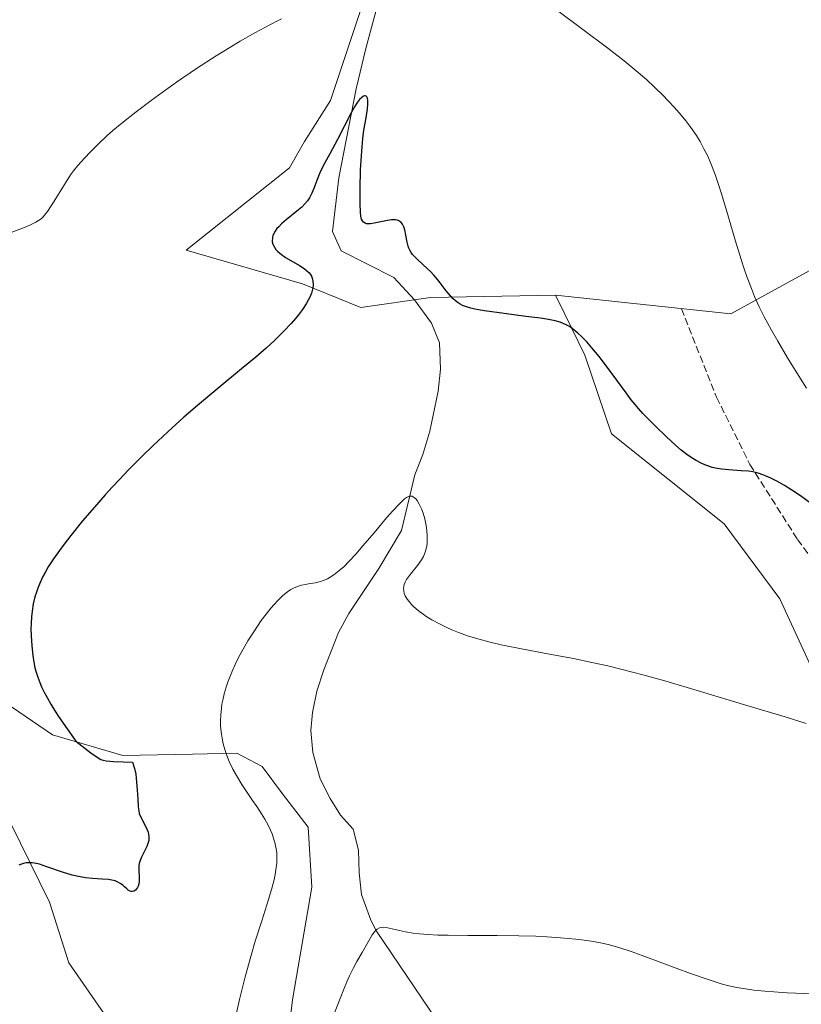
# Model space of a CAD drawing. Units: metres. Extents: x 635278 to 638749, y 4701986 to 4704366.
# Drawn here: x 635951 to 636130, y 4703260 to 4703485 of the extents above; entities that cross this region are included whole.
import ezdxf

# ---------------------------------------------------------------- set-up
doc = ezdxf.new("R2010")
doc.units = ezdxf.units.M
doc.header["$MEASUREMENT"] = 0
doc.linetypes.add('DGN Style 3', pattern=[2.307223, 1.648017, -0.659207])
for name, color, linetype, lineweight in [('Corriente natural lineal', 142, 'Continuous', 13), ('Cultivos herbáceos CxS', 92, 'Continuous', 0), ('Cultivos leñosos CxS', 92, 'Continuous', 0), ('Curva de nivel maestra', 30, 'Continuous', 30), ('Curva de nivel normal', 30, 'Continuous', 0), ('Matorral CxS', 135, 'Continuous', 0), ('Senda', 7, 'DGN Style 3', 0)]:
    doc.layers.add(name, color=color, linetype=linetype, lineweight=lineweight)

# ---------------------------------------------------------------- blocks, each defined once
blk = doc.blocks.new('*U3')
at = {"layer": 'Cultivos herbáceos CxS', "color": 92, "linetype": 'Continuous', "lineweight": 0}
for points in [[(636029.2131, 4703486.8487, 554.2867), (636022.3775, 4703466.3309, 553.3698), (636016.3953, 4703456.9261, 552.6772), (636012.9783, 4703450.9421, 552.0801), (635989.4357, 4703432.1645, 552.8118), (636015.9237, 4703424.4701, 550.3902), (636029.2817, 4703419.0827, 548.6093), (636045.1169, 4703421.3455, 548.9282), (636073.6431, 4703421.8741, 550.8221), (636075.7469, 4703417.5735, 550.3428), (636080.3531, 4703408.1571, 549.7096), (636086.4589, 4703390.2417, 548.6375), (636112.0927, 4703369.7225, 548.7484), (636124.7745, 4703352.5971, 547.6419), (636134.1101, 4703332.4711, 545.9987), (636142.8519, 4703311.5879, 544.2894), (636152.2497, 4703308.1679, 544.249), (636174.9939, 4703310.2357, 544.632), (636180.6433, 4703291.9571, 542.8253), (636178.1657, 4703244.9001, 540.2227)], [(636011.2653, 4703240.6313, 541.5778), (636013.6687, 4703261.1321, 542.6925), (636018.1013, 4703286.7969, 541.9776), (636017.2475, 4703300.4761, 542.0693), (636011.3725, 4703308.1061, 542.7612), (636006.7877, 4703314.3583, 543.5511), (636001.0027, 4703317.4053, 544.5426), (635990.8405, 4703317.1765, 546.1435), (635974.9633, 4703316.8199, 548.915), (635958.9753, 4703321.5441, 551.3843), (635929.6235, 4703341.5445, 553.7075), (635958.2907, 4703283.3781, 549.2959), (635962.6525, 4703269.5171, 548.1808), (635977.9421, 4703247.4717, 546.9771)]]:
    blk.add_polyline3d(points, dxfattribs=at)

msp = doc.modelspace()

# ---------------------------------------------------------------- linework, layer by layer
at = {"layer": 'Corriente natural lineal', "color": 142, "linetype": 'Continuous', "lineweight": 13}
msp.add_polyline3d([(636033.0101, 4703487.7401, 553.2117), (636030.3701, 4703478.1501, 553.0315), (636028.1701, 4703468.9301, 552.5704), (636024.2201, 4703448.6301, 549.717), (636022.7701, 4703436.4001, 548.6417), (636024.7401, 4703432.0001, 547.945), (636036.7701, 4703425.9501, 547.8626), (636041.5001, 4703420.7901, 548.2366), (636045.3701, 4703415.4801, 547.9842), (636047.2201, 4703410.9801, 547.5089), (636047.4201, 4703404.9901, 546.9898), (636046.9201, 4703399.9701, 546.5618), (636044.9801, 4703390.8601, 546.1971), (636043.4301, 4703385.5301, 545.7953), (636041.5801, 4703380.9001, 545.521), (636038.5201, 4703368.2101, 544.5254), (636033.3801, 4703359.5301, 544.0976), (636026.5101, 4703349.2701, 543.583), (636024.1501, 4703344.8901, 543.505), (636020.8001, 4703336.3701, 543.8178), (636019.2601, 4703331.5201, 543.6952), (636018.2101, 4703326.6401, 543.0991), (636017.8401, 4703322.5301, 542.2234), (636018.3101, 4703317.5701, 541.783), (636019.9901, 4703311.5201, 541.6134), (636022.2601, 4703307.0501, 541.6042), (636024.6501, 4703303.2301, 541.4316), (636027.5301, 4703300.0201, 541.0229), (636028.7401, 4703295.2201, 540.8812), (636028.8701, 4703290.1101, 540.7625), (636029.3801, 4703285.1101, 540.6136), (636031.5101, 4703279.2901, 540.5472), (636032.8501, 4703276.7501, 540.4703), (636048.4401, 4703253.7501, 539.0846)], dxfattribs=at)
at = {"layer": 'Cultivos herbáceos CxS', "color": 92, "linetype": 'Continuous', "lineweight": 0}
for points in [[(636128.7115, 4703514.1581, 560.5957), (636091.1151, 4703511.5947, 558.2602), (636031.7765, 4703512.4957, 556.4662), (636031.7763, 4703507.0251, 556.476), (636031.7763, 4703498.8177, 555.7218), (636029.2131, 4703486.8487, 554.2867), (636022.3775, 4703466.3309, 553.3698), (636016.3953, 4703456.9261, 552.6772), (636012.9783, 4703450.9421, 552.0801), (635989.4357, 4703432.1645, 552.8118), (636015.9237, 4703424.4701, 550.3902), (636029.2817, 4703419.0827, 548.6093), (636045.1169, 4703421.3455, 548.9282), (636073.6431, 4703421.8741, 550.8221)], [(636073.6431, 4703421.8741, 550.8221), (636075.7469, 4703417.5735, 550.3428), (636080.3531, 4703408.1571, 549.7096), (636086.4589, 4703390.2417, 548.6375), (636112.0927, 4703369.7225, 548.7484), (636124.7745, 4703352.5971, 547.6419), (636134.1101, 4703332.4711, 545.9987), (636142.8519, 4703311.5879, 544.2894), (636152.2497, 4703308.1679, 544.249), (636174.9939, 4703310.2357, 544.632)], [(636011.2653, 4703240.6313, 541.5778), (636013.6687, 4703261.1321, 542.6925), (636018.1013, 4703286.7969, 541.9776), (636017.2475, 4703300.4761, 542.0693), (636011.3725, 4703308.1061, 542.7612), (636006.7877, 4703314.3583, 543.5511), (636001.0027, 4703317.4053, 544.5426), (635990.8405, 4703317.1765, 546.1435), (635974.9633, 4703316.8199, 548.915), (635958.9753, 4703321.5441, 551.3843), (635929.6235, 4703341.5445, 553.7075), (635958.2907, 4703283.3781, 549.2959), (635962.6525, 4703269.5171, 548.1808), (635977.9421, 4703247.4717, 546.9771)]]:
    msp.add_polyline3d(points, dxfattribs=at)
at = {"layer": 'Cultivos leñosos CxS', "color": 92, "linetype": 'Continuous', "lineweight": 0}
msp.add_polyline3d([(636073.6431, 4703421.8741, 550.8221), (636045.1169, 4703421.3455, 548.9282), (636029.2817, 4703419.0827, 548.6093), (636015.9237, 4703424.4701, 550.3902), (635989.4357, 4703432.1645, 552.8118), (636012.9783, 4703450.9421, 552.0801), (636016.3953, 4703456.9261, 552.6772), (636022.3775, 4703466.3309, 553.3698), (636029.2131, 4703486.8487, 554.2867), (636031.7763, 4703498.8177, 555.7218), (636031.7763, 4703507.0251, 556.476), (636031.7765, 4703512.4957, 556.4662), (636091.1151, 4703511.5947, 558.2602), (636128.7115, 4703514.1581, 560.5957), (636150.9033, 4703438.0507, 558.8688), (636113.6237, 4703417.6535, 554.2624)], close=True, dxfattribs=at)
for points in [[(636128.7115, 4703514.1581, 560.5957), (636091.1151, 4703511.5947, 558.2602), (636031.7765, 4703512.4957, 556.4662), (636031.7763, 4703507.0251, 556.476), (636031.7763, 4703498.8177, 555.7218), (636029.2131, 4703486.8487, 554.2867), (636022.3775, 4703466.3309, 553.3698), (636016.3953, 4703456.9261, 552.6772), (636012.9783, 4703450.9421, 552.0801), (635989.4357, 4703432.1645, 552.8118), (636015.9237, 4703424.4701, 550.3902), (636029.2817, 4703419.0827, 548.6093), (636045.1169, 4703421.3455, 548.9282), (636073.6431, 4703421.8741, 550.8221)], [(636073.6431, 4703421.8741, 550.8221), (636113.6237, 4703417.6535, 554.2624), (636150.9033, 4703438.0507, 558.8688), (636128.7115, 4703514.1581, 560.5957)]]:
    msp.add_polyline3d(points, dxfattribs=at)
at = {"layer": 'Curva de nivel maestra', "color": 30, "linetype": 'Continuous', "lineweight": 30, "elevation": 550, "flags": 128}
msp.add_lwpolyline([(636131.81, 4703374.4501), (636129.51, 4703376.0701), (636127.34, 4703377.5301), (636125.86, 4703378.4701), (636124.26, 4703379.3901), (636122.76, 4703380.1601), (636121.73, 4703380.6201), (636120.95, 4703380.9201), (636119.84, 4703381.2601), (636118.67, 4703381.5401), (636117.68, 4703381.7001), (636115.97, 4703381.8401), (636113.21, 4703382.0001), (636111.48, 4703382.1601), (636110.49, 4703382.3201), (636109.38, 4703382.5901), (636108.37, 4703382.9101), (636107.69, 4703383.1601), (636106.86, 4703383.5401), (636105.72, 4703384.1401), (636104.61, 4703384.8201), (636103.64, 4703385.5001), (636102.33, 4703386.5301), (636101.02, 4703387.6801), (636099, 4703389.5801), (636096.46, 4703392.0201), (636094.64, 4703393.8001), (636093.57, 4703394.9001), (636092.55, 4703396.0201), (636091.82, 4703396.9001), (636090.94, 4703398.0101), (636089.75, 4703399.5901), (636087.66, 4703402.4601), (636085.3, 4703405.6701), (636083.61, 4703407.8701), (636081.95, 4703409.8801), (636080.79, 4703411.2101), (636079.6, 4703412.4301), (636078.74, 4703413.2201), (636077.42, 4703414.3001), (636076.85, 4703414.7001), (636075.92, 4703415.1901), (636074.73, 4703415.7101), (636073.58, 4703416.0601), (636072.03, 4703416.3601), (636070.23, 4703416.6201), (636066.92, 4703417.0201), (636061.94, 4703417.6801), (636057.43, 4703418.3301), (636055.29, 4703418.7001), (636054.31, 4703418.9101), (636053.33, 4703419.2001), (636052.46, 4703419.5401), (636051.89, 4703419.8301), (636051.47, 4703420.1001), (636050.87, 4703420.5601), (636050.24, 4703421.1401), (636049.69, 4703421.7301), (636048.74, 4703422.9001), (636047.34, 4703424.7001), (636046.82, 4703425.3601), (636045.88, 4703426.4701), (636045.15, 4703427.2801), (636044.41, 4703428.0001), (636042.21, 4703429.9901), (636041.57, 4703430.6201), (636041.05, 4703431.2001), (636040.73, 4703431.6301), (636040.43, 4703432.1201), (636040.19, 4703432.6201), (636040.02, 4703433.0901), (636039.79, 4703433.9701), (636039.51, 4703435.5501), (636039.26, 4703436.7901), (636039.03, 4703437.5001), (636038.73, 4703438.0801), (636038.46, 4703438.4401), (636038.06, 4703438.7401), (636037.59, 4703438.9701), (636037.2, 4703439.0601), (636036.84, 4703439.0901), (636036.25, 4703439.0801), (636035.34, 4703438.9401), (636033.8, 4703438.6101), (636032.28, 4703438.2801), (636031.43, 4703438.1501), (636030.9, 4703438.1401), (636030.59, 4703438.1801), (636030.27, 4703438.2901), (636029.9, 4703438.5201), (636029.61, 4703438.8501), (636029.44, 4703439.2501), (636029.28, 4703439.9301), (636029.16, 4703440.8201), (636029.08, 4703442.7001), (636029.08, 4703446.1201), (636029.21, 4703450.4801), (636029.48, 4703454.7701), (636029.73, 4703457.6101), (636029.98, 4703459.5101), (636030.44, 4703462.3701), (636030.75, 4703464.4301), (636030.85, 4703465.5001), (636030.83, 4703466.3501), (636030.75, 4703466.8201), (636030.61, 4703467.1701), (636030.5, 4703467.3001), (636030.34, 4703467.3701), (636030.17, 4703467.3901), (636029.9, 4703467.3001), (636029.47, 4703467.0101), (636028.99, 4703466.5401), (636028.52, 4703465.9301), (636027.83, 4703464.8601), (636027.07, 4703463.5101), (636023.95, 4703457.4201), (636022.17, 4703454.1401), (636021.02, 4703452.0601), (636020.44, 4703450.9201), (636019.94, 4703449.7901), (636019.25, 4703448.0101), (636018.58, 4703446.2501), (636018.09, 4703445.1201), (636017.54, 4703444.1101), (636017.08, 4703443.4201), (636016.47, 4703442.6901), (636015.77, 4703441.9701), (636015.08, 4703441.3701), (636012.24, 4703439.0901), (636011.2, 4703438.1901), (636010.53, 4703437.5101), (636010.13, 4703437.0601), (636009.74, 4703436.4901), (636009.36, 4703435.8001), (636009.2, 4703435.4301), (636009.12, 4703435.1201), (636009.05, 4703434.0501), (636009.22, 4703433.4901), (636009.55, 4703432.8101), (636009.91, 4703432.3001), (636010.23, 4703431.9601), (636010.78, 4703431.4601), (636011.46, 4703430.9401), (636012.11, 4703430.4901), (636013.33, 4703429.7601), (636015.26, 4703428.6401), (636016.36, 4703427.9501), (636016.88, 4703427.5501), (636017.38, 4703427.0601), (636017.77, 4703426.5901), (636017.98, 4703426.2401), (636018.18, 4703425.7801), (636018.35, 4703425.0901), (636018.41, 4703424.4201), (636018.39, 4703423.9301), (636018.27, 4703423.2801), (636017.99, 4703422.3401), (636017.62, 4703421.4201), (636017.28, 4703420.7601), (636016.77, 4703419.8801), (636015.93, 4703418.6201), (636015.03, 4703417.4001), (636014.34, 4703416.5401), (636013.36, 4703415.4101), (636011.7, 4703413.6601), (636009.47, 4703411.4701), (636007.66, 4703409.8001), (636005.33, 4703407.7701), (636002.06, 4703405.0401), (635996.64, 4703400.5801), (635992.03, 4703396.7201), (635988.9, 4703394.0101), (635985.23, 4703390.7101), (635981.81, 4703387.5101), (635979.48, 4703385.2401), (635977.28, 4703383.0401), (635976.34, 4703382.0801), (635974.22, 4703379.8601), (635972.58, 4703378.1101), (635970.97, 4703376.3201), (635968.5, 4703373.5201), (635965.82, 4703370.3601), (635963.13, 4703367.0601), (635961.59, 4703365.1001), (635960.53, 4703363.6601), (635959.17, 4703361.7001), (635957.99, 4703359.8601), (635957.28, 4703358.6201), (635956.78, 4703357.6801), (635956.15, 4703356.3501), (635955.6, 4703355.0401), (635955.28, 4703354.1501), (635954.94, 4703353.0201), (635954.57, 4703351.4201), (635954.29, 4703349.7601), (635954.16, 4703348.5001), (635954.06, 4703346.9401), (635954.04, 4703345.7201), (635954.07, 4703344.1401), (635954.21, 4703341.8901), (635954.46, 4703339.6401), (635954.69, 4703338.1701), (635954.95, 4703336.8401), (635955.19, 4703335.8701), (635955.57, 4703334.7001), (635956.03, 4703333.4801), (635956.46, 4703332.5001), (635957.12, 4703331.1601), (635957.7, 4703330.0701), (635958.55, 4703328.6001), (635959.65, 4703326.8001), (635960.31, 4703325.7801), (635964.23, 4703320.1201), (635967.7, 4703317.4201), (635969.11, 4703316.4501), (635969.98, 4703315.9601), (635970.5, 4703315.7701), (635971.2, 4703315.6401), (635972.82, 4703315.4801), (635975.09, 4703315.3801), (635977.22, 4703315.3501), (635977.68, 4703313.9101), (635977.93, 4703312.5601), (635978.14, 4703310.7301), (635978.26, 4703309.0501), (635978.37, 4703306.8901), (635978.49, 4703305.1101), (635978.61, 4703304.1901), (635978.74, 4703303.6401), (635979.19, 4703302.5901), (635980.27, 4703300.4301), (635980.73, 4703299.3601), (635980.86, 4703298.8801), (635980.93, 4703298.3501), (635980.94, 4703297.8501), (635980.89, 4703297.4501), (635980.71, 4703296.7601), (635980.45, 4703296.0701), (635979.94, 4703295.0101), (635979.28, 4703293.6901), (635978.92, 4703292.8601), (635978.74, 4703292.2201), (635978.66, 4703291.6701), (635978.65, 4703290.6901), (635978.73, 4703289.0801), (635978.7, 4703288.1001), (635978.61, 4703287.5701), (635978.45, 4703287.0601), (635978.3, 4703286.7001), (635978.13, 4703286.4501), (635977.86, 4703286.1501), (635977.5, 4703285.9101), (635977.14, 4703285.8101), (635976.87, 4703285.8201), (635976.65, 4703285.8901), (635976.31, 4703286.0801), (635975.89, 4703286.4201), (635975.39, 4703286.8701), (635974.97, 4703287.2401), (635974.38, 4703287.6801), (635973.88, 4703287.9701), (635973.22, 4703288.2201), (635972.45, 4703288.4101), (635971.68, 4703288.5201), (635970.21, 4703288.6401), (635968.05, 4703288.7901), (635966.5, 4703288.9501), (635965.25, 4703289.1601), (635963.43, 4703289.5801), (635961.25, 4703290.2401), (635957.68, 4703291.4801), (635955.96, 4703292.0401), (635955.19, 4703292.2201), (635954.33, 4703292.3401), (635953.53, 4703292.3901), (635952.97, 4703292.3401), (635952.33, 4703292.2301), (635951.86, 4703292.0901), (635951.28, 4703291.8401)], dxfattribs=at)
at = {"layer": 'Curva de nivel normal', "color": 30, "linetype": 'Continuous', "lineweight": 0, "flags": 128}
for points, elevation in [([(636130.89, 4703400.7001), (636129.04, 4703403.5701), (636126.56, 4703407.6201), (636124.35, 4703411.3601), (636122.92, 4703413.8801), (636121.27, 4703416.9401), (636120.13, 4703419.2401), (636119.07, 4703421.5801), (636118.33, 4703423.3701), (636117.65, 4703425.1501), (636117.36, 4703425.9401), (636116.69, 4703427.8801), (636115.98, 4703430.0601), (636114.73, 4703434.1801), (636112.74, 4703440.9901), (636111.53, 4703445.0301), (636110.85, 4703447.1201), (636110.04, 4703449.4301), (636109.07, 4703451.9301), (636108.36, 4703453.5701), (636107.5, 4703455.2901), (636106.62, 4703456.9201), (636105.77, 4703458.2801), (636104.52, 4703460.1201), (636103.37, 4703461.6801), (636102.32, 4703462.9601), (636100.77, 4703464.7301), (636099.36, 4703466.2601), (636098.13, 4703467.5101), (636096.34, 4703469.2601), (636094.38, 4703471.0601), (636091.62, 4703473.4701), (636089.31, 4703475.3701), (636085.6, 4703478.2501), (636079.92, 4703482.5201), (636073.89, 4703487.0001)], 555), ([(636011.17, 4703484.9301), (636010.57, 4703484.6401), (636008.49, 4703483.5701), (636005.07, 4703481.7301), (636001.74, 4703479.8401), (635999.36, 4703478.4301), (635996.26, 4703476.5101), (635991.8, 4703473.6001), (635987.23, 4703470.4801), (635983.94, 4703468.1401), (635981.43, 4703466.3001), (635978.02, 4703463.7101), (635974.77, 4703461.1401), (635972.71, 4703459.4301), (635971.29, 4703458.1701), (635969.43, 4703456.4301), (635967.6, 4703454.6201), (635966.24, 4703453.1701), (635964.73, 4703451.4701), (635963.76, 4703450.2901), (635963.07, 4703449.3101), (635961.67, 4703447.1201), (635959.3, 4703443.3101), (635957.77, 4703440.9601), (635957.16, 4703440.1001), (635956.81, 4703439.7201), (635956.35, 4703439.3001), (635955.78, 4703438.8901), (635955.15, 4703438.5401), (635953.93, 4703437.9301), (635953.07, 4703437.5501), (635944.92, 4703434.4401)], 555), ([(636130.82, 4703324.1501), (636126.02, 4703325.6401), (636117.31, 4703328.2901), (636106.75, 4703331.4701), (636098.61, 4703333.8601), (636093.57, 4703335.2501), (636088.85, 4703336.4801), (636085.57, 4703337.2801), (636081.97, 4703338.0901), (636077.73, 4703338.9601), (636071.42, 4703340.1601), (636065.49, 4703341.2601), (636062.42, 4703341.8601), (636061.29, 4703342.1101), (636058.47, 4703342.7601), (636056.22, 4703343.3601), (636053.83, 4703344.1001), (636051.57, 4703344.9101), (636050.02, 4703345.5301), (636048.84, 4703346.0601), (636047.18, 4703346.8701), (636045.48, 4703347.8201), (636044.32, 4703348.5201), (636043.48, 4703349.1101), (636042.36, 4703349.9501), (636041.38, 4703350.7801), (636040.81, 4703351.3401), (636040.26, 4703351.9601), (636039.82, 4703352.5501), (636039.58, 4703352.9201), (636039.39, 4703353.2801), (636039.18, 4703353.8401), (636039.04, 4703354.4001), (636039.01, 4703354.8801), (636039.06, 4703355.5001), (636039.15, 4703355.9001), (636039.35, 4703356.4101), (636039.69, 4703357.0401), (636040.57, 4703358.2401), (636042.17, 4703360.2101), (636043.1, 4703361.5101), (636043.54, 4703362.2901), (636043.94, 4703363.2701), (636044.22, 4703364.3201), (636044.37, 4703365.1301), (636044.42, 4703365.8301), (636044.42, 4703366.9201), (636044.34, 4703368.1801), (636044.18, 4703369.3201), (636043.83, 4703370.8801), (636043.47, 4703372.1501), (636043.11, 4703373.1001), (636042.57, 4703374.2301), (636042.1, 4703375.0201), (636041.78, 4703375.4301), (636041.51, 4703375.6701), (636041.17, 4703375.9001), (636040.95, 4703376.0001), (636040.67, 4703376.0401), (636040.38, 4703376.0201), (636040.11, 4703375.9401), (636039.71, 4703375.7301), (636039.23, 4703375.4001), (636038.76, 4703374.9901), (636037.89, 4703374.1101), (636036.57, 4703372.6901), (636035.13, 4703371.0501), (636032.29, 4703367.6901), (636029.75, 4703364.6601), (636028.11, 4703362.7801), (636026.54, 4703361.0901), (636025.45, 4703360.0001), (636024.25, 4703358.9501), (636023.1, 4703358.0601), (636022.3, 4703357.5301), (636021.67, 4703357.1801), (636020.77, 4703356.7901), (636019.79, 4703356.4701), (636018.94, 4703356.2801), (636017.73, 4703356.0801), (636016.54, 4703355.8901), (636015.71, 4703355.7001), (636014.78, 4703355.4001), (636013.91, 4703355.0301), (636013.33, 4703354.7101), (636012.56, 4703354.2001), (636011.47, 4703353.3301), (636010.33, 4703352.2401), (636009.47, 4703351.3301), (636008.74, 4703350.4801), (636007.66, 4703349.1301), (636006.57, 4703347.6501), (636004.67, 4703344.8601), (636003.47, 4703342.9801), (636001.72, 4703339.8601), (636000.84, 4703338.1201), (635999.82, 4703335.8601), (635999.01, 4703333.8201), (635998.55, 4703332.4701), (635998.12, 4703330.9401), (635997.77, 4703329.4601), (635997.59, 4703328.5301), (635997.46, 4703327.6101), (635997.33, 4703326.1801), (635997.27, 4703324.7201), (635997.29, 4703323.6801), (635997.35, 4703322.8501), (635997.46, 4703321.7501), (635997.61, 4703320.8101), (635997.88, 4703319.5201), (635998.24, 4703318.2101), (635998.61, 4703317.1001), (635999.26, 4703315.4801), (636000.08, 4703313.7501), (636000.89, 4703312.2701), (636002.11, 4703310.2701), (636003.31, 4703308.4401), (636004.58, 4703306.5901), (636005.51, 4703305.2201), (636006.6, 4703303.5401), (636007.36, 4703302.3101), (636008.11, 4703300.9701), (636008.69, 4703299.7801), (636009.03, 4703298.9901), (636009.38, 4703298.0201), (636009.75, 4703296.7101), (636009.98, 4703295.5401), (636010.08, 4703294.7401), (636010.12, 4703293.7301), (636010.08, 4703292.2701), (636009.91, 4703290.7401), (636009.74, 4703289.6801), (636009.67, 4703289.3401), (636009.48, 4703288.4901), (636009.04, 4703286.7801), (636008.23, 4703284.0201), (636006.65, 4703279.1001), (636005.18, 4703274.4801), (636004.14, 4703270.9901), (636002.89, 4703266.3701), (636001.62, 4703261.2001), (636000.56, 4703256.4001)], 545), ([(636023.03, 4703257.5001), (636024.51, 4703261.3701), (636025.37, 4703263.5501), (636026.08, 4703265.2001), (636026.69, 4703266.5501), (636027.52, 4703268.2701), (636028.35, 4703269.8401), (636029.53, 4703271.9101), (636030.88, 4703274.2101), (636031.88, 4703275.9001), (636032.37, 4703276.6401), (636032.65, 4703276.9601), (636033.01, 4703277.2601), (636033.49, 4703277.5101), (636033.87, 4703277.6301), (636034.35, 4703277.6601), (636035.05, 4703277.5901), (636036.38, 4703277.3001), (636038.05, 4703276.8901), (636039.48, 4703276.5801), (636041.17, 4703276.3101), (636042.62, 4703276.1401), (636044.58, 4703275.9901), (636046.85, 4703275.8801), (636049.2, 4703275.8301), (636053.67, 4703275.7901), (636060.34, 4703275.7701), (636065.3, 4703275.7101), (636069.14, 4703275.6001), (636071.71, 4703275.4801), (636074.77, 4703275.2801), (636078.28, 4703274.9601), (636080.2, 4703274.7401), (636082.3, 4703274.4001), (636084.3, 4703274.0201), (636085.95, 4703273.6301), (636088.3, 4703272.9601), (636090.91, 4703272.1301), (636093.4, 4703271.2401), (636097.92, 4703269.5501), (636104.43, 4703267.1201), (636108.66, 4703265.6301), (636111.43, 4703264.7701), (636113.18, 4703264.3201), (636115.02, 4703263.9301), (636116.56, 4703263.6601), (636118.92, 4703263.3401), (636121.42, 4703263.0701), (636123.42, 4703262.8901), (636126.47, 4703262.7101), (636132.35, 4703262.5001)], 540)]:
    msp.add_lwpolyline(points, dxfattribs=dict(at, elevation=elevation))
at = {"layer": 'Matorral CxS', "color": 135, "linetype": 'Continuous', "lineweight": 0}
for points in [[(636073.6431, 4703421.8741, 550.8221), (636113.6237, 4703417.6535, 554.2624), (636150.9033, 4703438.0507, 558.8688), (636128.7115, 4703514.1581, 560.5957)], [(636134.1101, 4703332.4711, 545.9987), (636124.7745, 4703352.5971, 547.6419), (636112.0927, 4703369.7225, 548.7484), (636086.4589, 4703390.2417, 548.6375), (636080.3531, 4703408.1571, 549.7096), (636075.7469, 4703417.5735, 550.3428), (636073.6431, 4703421.8741, 550.8221), (636113.6237, 4703417.6535, 554.2624), (636150.9033, 4703438.0507, 558.8688)], [(636073.6431, 4703421.8741, 550.8221), (636075.7469, 4703417.5735, 550.3428), (636080.3531, 4703408.1571, 549.7096), (636086.4589, 4703390.2417, 548.6375), (636112.0927, 4703369.7225, 548.7484), (636124.7745, 4703352.5971, 547.6419), (636134.1101, 4703332.4711, 545.9987), (636142.8519, 4703311.5879, 544.2894), (636152.2497, 4703308.1679, 544.249), (636174.9939, 4703310.2357, 544.632)], [(635977.9421, 4703247.4717, 546.9771), (635962.6525, 4703269.5171, 548.1808), (635958.2907, 4703283.3781, 549.2959), (635929.6235, 4703341.5445, 553.7075), (635958.9753, 4703321.5441, 551.3843), (635974.9633, 4703316.8199, 548.915), (635990.8405, 4703317.1765, 546.1435), (636001.0027, 4703317.4053, 544.5426), (636006.7877, 4703314.3583, 543.5511), (636011.3725, 4703308.1061, 542.7612), (636017.2475, 4703300.4761, 542.0693), (636018.1013, 4703286.7969, 541.9776), (636013.6687, 4703261.1321, 542.6925), (636011.2653, 4703240.6313, 541.5778)], [(636011.2653, 4703240.6313, 541.5778), (636013.6687, 4703261.1321, 542.6925), (636018.1013, 4703286.7969, 541.9776), (636017.2475, 4703300.4761, 542.0693), (636011.3725, 4703308.1061, 542.7612), (636006.7877, 4703314.3583, 543.5511), (636001.0027, 4703317.4053, 544.5426), (635990.8405, 4703317.1765, 546.1435), (635974.9633, 4703316.8199, 548.915), (635958.9753, 4703321.5441, 551.3843), (635929.6235, 4703341.5445, 553.7075), (635958.2907, 4703283.3781, 549.2959), (635962.6525, 4703269.5171, 548.1808), (635977.9421, 4703247.4717, 546.9771)]]:
    msp.add_polyline3d(points, dxfattribs=at)
at = {"layer": 'Senda', "color": 7, "linetype": 'DGN Style 3', "lineweight": 0}
msp.add_polyline3d([(636102.3601, 4703418.8001, 553.6075), (636110.3701, 4703398.6001, 551.5602), (636117.9801, 4703383.2701, 550.3774), (636128.8501, 4703366.1301, 549.2039), (636139.6201, 4703351.7701, 548.7844), (636153.9701, 4703334.7101, 547.8958), (636173.0601, 4703317.2801, 546.8821)], dxfattribs=at)

# ---------------------------------------------------------------- block references
at = {"layer": 'Cultivos herbáceos CxS', "color": 92, "linetype": 'Continuous', "lineweight": 0}
msp.add_blockref('*U3', (0, 0), dxfattribs=at)

doc.saveas('drawing.dxf')
